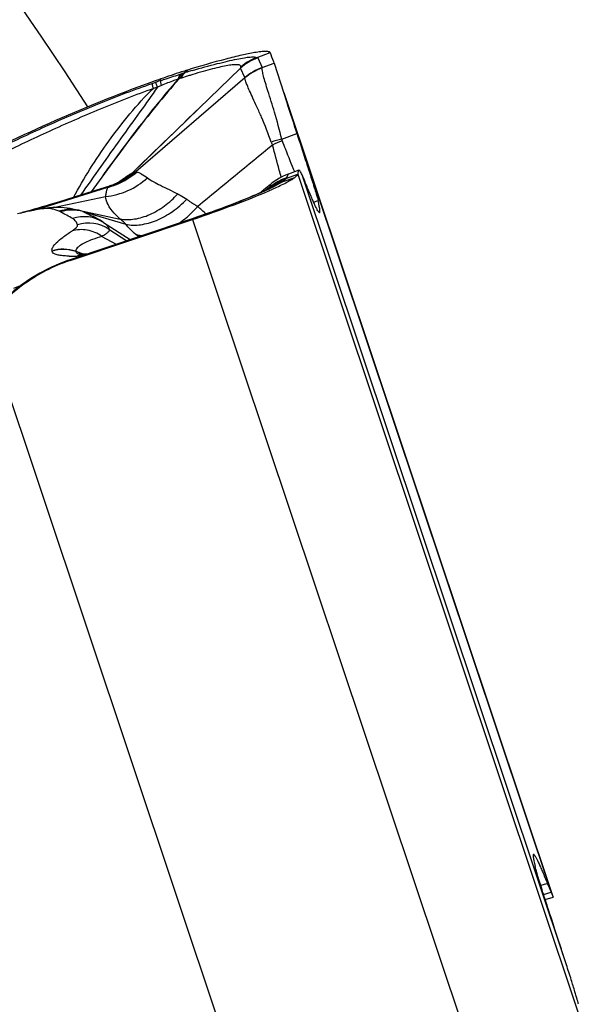
# Model space of a CAD drawing. Units: millimetres. Extents: x 0 to 594, y 0 to 420.
# Drawn here: x 330 to 333, y 265 to 272 of the extents above; entities that cross this region are included whole.
import ezdxf

# ---------------------------------------------------------------- set-up
doc = ezdxf.new("R2010")
doc.units = ezdxf.units.MM
doc.header["$LTSCALE"] = 32.67
doc.layers.add('607087453-000_CL', color=7, linetype='CONTINUOUS')
doc.layers.add('607087802-000_CL', color=7, linetype='CONTINUOUS')

msp = doc.modelspace()

# ---------------------------------------------------------------- linework, layer by layer
at = {"layer": '607087453-000_CL', "color": 9, "linetype": 'CONTINUOUS'}
for p, q in [((331.2227, 271.4122), (331.3127, 271.446)), ((331.227, 271.4089), (331.2574, 271.3419)), ((330.7116, 271.3032), (330.7377, 271.3238)), ((330.7377, 271.3238), (330.7223, 271.3066)), ((331.1377, 271.2714), (331.1075, 271.3384)), ((330.5538, 271.2518), (330.5525, 271.2626)), ((330.68, 271.2628), (330.6732, 271.2612)), ((330.7116, 271.3032), (330.6986, 271.299)), ((330.4936, 271.2312), (330.5178, 271.2396)), ((330.5289, 271.2049), (330.5009, 271.196)), ((330.5568, 271.2166), (330.5289, 271.2049)), ((331.4287, 271.0991), (333.2677, 265.6031)), ((331.482, 270.5749), (331.3942, 270.5439)), ((331.3969, 270.5457), (331.482, 270.5749)), ((331.4237, 270.5684), (331.5051, 270.5986)), ((331.4264, 270.5743), (331.4255, 270.5721)), ((331.5051, 270.5986), (333.4643, 264.7431)), ((333.3747, 265.0989), (331.5358, 270.5949)), ((330.1815, 270.5108), (329.6767, 270.3523)), ((329.697, 270.3553), (330.1852, 270.5087)), ((330.1883, 270.5142), (330.1958, 270.5171)), ((331.3102, 270.5085), (331.3135, 270.5109)), ((331.312, 270.5075), (331.3133, 270.5105)), ((331.3153, 270.5079), (331.3124, 270.5076)), ((331.3161, 270.5078), (331.3153, 270.5079)), ((331.3158, 270.528), (331.3161, 270.5284)), ((329.8148, 270.3701), (330.1689, 270.4443)), ((331.6156, 270.4051), (331.6469, 270.4168)), ((329.9813, 270.3488), (330.2699, 270.2874)), ((330.0097, 270.3388), (330.3091, 270.2507)), ((330.7719, 270.2889), (330.7743, 270.2844)), ((330.7743, 270.2844), (332.7335, 264.4289)), ((330.7215, 270.2718), (329.9222, 270.004)), ((330.1537, 270.2645), (330.3403, 270.1447)), ((330.1923, 270.2173), (330.3169, 270.1368)), ((330.7209, 270.2722), (330.7215, 270.2718)), ((330.1431, 270.1666), (330.2427, 270.112)), ((329.7962, 270.0652), (329.7964, 270.0647)), ((329.961, 270.0632), (329.9609, 270.0627)), ((329.9609, 270.0632), (329.9803, 270.0562)), ((329.9803, 270.0557), (329.961, 270.0627)), ((329.9759, 270.0303), (329.971, 270.0302)), ((329.9803, 270.0562), (329.9839, 270.055)), ((329.9837, 270.0544), (329.9803, 270.0557)), ((329.9947, 270.0504), (329.9837, 270.0544)), ((329.9839, 270.055), (329.9949, 270.051)), ((330.0143, 270.0433), (329.9947, 270.0504)), ((329.9949, 270.051), (330.0164, 270.0433)), ((329.9222, 270.004), (329.9218, 270.0044)), ((329.3286, 269.562), (331.1675, 264.066)), ((333.1958, 265.6513), (333.2417, 265.6649)), ((333.2161, 265.5876), (333.2677, 265.6031))]:
    msp.add_line(p, q, dxfattribs=at)
at = {"layer": '607087453-000_CL', "color": 7, "linetype": 'CONTINUOUS'}
for p, q in [((331.3407, 271.3729), (331.3381, 271.381)), ((331.1075, 271.3384), (330.8164, 271.056)), ((331.2574, 271.3419), (331.3407, 271.3729)), ((331.3407, 271.373), (331.4287, 271.0991)), ((331.1378, 271.2691), (330.3788, 270.6169)), ((333.2818, 265.5718), (331.4099, 271.1663)), ((330.3559, 270.6094), (330.8164, 271.056)), ((331.3939, 270.8431), (331.4992, 270.8824)), ((331.5123, 270.627), (331.44, 270.6005)), ((330.1958, 270.517), (330.0445, 270.4695)), ((330.1958, 270.517), (330.1965, 270.5172)), ((330.2664, 270.5463), (330.2622, 270.5441)), ((331.2815, 270.4992), (331.2512, 270.4736)), ((331.316, 270.5284), (331.2815, 270.4992)), ((331.3254, 270.536), (331.3161, 270.5284)), ((331.3176, 270.5069), (331.3167, 270.5064)), ((331.3195, 270.5082), (331.3174, 270.5068)), ((331.3174, 270.5068), (331.3176, 270.5069)), ((331.3421, 270.5487), (331.3254, 270.536)), ((329.8982, 270.4237), (329.8408, 270.406)), ((329.9561, 270.4418), (329.8982, 270.4237)), ((330.0445, 270.4695), (329.9561, 270.4418)), ((329.727, 270.3714), (329.6988, 270.3631)), ((329.5564, 270.325), (329.5883, 270.333)), ((329.9229, 269.9993), (330.7743, 270.2844)), ((330.77, 270.2888), (330.7209, 270.2722)), ((330.8224, 270.3068), (330.77, 270.2889)), ((329.9218, 270.0044), (330.7209, 270.2722)), ((330.1528, 270.2652), (330.1457, 270.2697)), ((330.1524, 270.2654), (330.1537, 270.2645)), ((329.9871, 270.0436), (329.9799, 270.044)), ((329.9031, 269.998), (329.8923, 269.9942)), ((329.9218, 270.0044), (329.9031, 269.998)), ((329.9222, 270.004), (329.9229, 269.9993)), ((333.2276, 265.5515), (333.283, 265.5682)), ((333.2677, 265.6031), (333.2829, 265.5686)), ((333.2829, 265.5686), (333.283, 265.5682))]:
    msp.add_line(p, q, dxfattribs=at)
for points in [[(330.2813, 270.5546), (330.2833, 270.5561), (330.2848, 270.5572), (330.2849, 270.5572), (330.2836, 270.5564), (330.2811, 270.5548), (330.2774, 270.5525), (330.2725, 270.5497), (330.2664, 270.5463)], [(331.4399, 270.6005), (331.4199, 270.5926), (331.399, 270.583), (331.379, 270.5723), (331.36, 270.5609), (331.3421, 270.5487)], [(330.226, 270.5278), (330.216, 270.524), (330.2052, 270.5202), (330.1964, 270.5174)], [(330.2437, 270.5352), (330.2352, 270.5315), (330.226, 270.5278)], [(330.2644, 270.5452), (330.2583, 270.5421), (330.2514, 270.5388), (330.2437, 270.5352)], [(331.2987, 270.4966), (331.2892, 270.4917), (331.2777, 270.4861), (331.2644, 270.4797), (331.2494, 270.4727), (331.2324, 270.465), (331.2137, 270.4567), (331.1932, 270.4479), (331.1709, 270.4384), (331.1469, 270.4285), (331.1212, 270.418), (331.0938, 270.407), (331.0648, 270.3956), (331.0342, 270.3838), (331.0021, 270.3717), (330.9686, 270.3592), (330.9338, 270.3464), (330.8976, 270.3334), (330.8605, 270.3202), (330.8224, 270.3068)], [(331.3167, 270.5064), (331.316, 270.506), (331.3123, 270.5039), (331.3064, 270.5007), (331.2987, 270.4966)], [(329.6988, 270.3631), (329.6707, 270.355), (329.6428, 270.3473)], [(329.8408, 270.406), (329.7838, 270.3885), (329.7554, 270.3799), (329.727, 270.3714)], [(329.6428, 270.3473), (329.6153, 270.3399), (329.5883, 270.333)], [(330.1306, 270.2789), (330.1211, 270.2844), (330.1122, 270.2894), (330.1038, 270.2939), (330.0961, 270.298), (330.0892, 270.3016), (330.0791, 270.3067)], [(330.1466, 270.2691), (330.1405, 270.2729), (330.1306, 270.2789)], [(330.0122, 270.0432), (329.9984, 270.0433), (329.9871, 270.0436)], [(330.0391, 270.0438), (330.0291, 270.0435), (330.0122, 270.0432)], [(329.8923, 269.9942), (329.8462, 269.9764), (329.7779, 269.946), (329.7121, 269.9116), (329.6489, 269.8735), (329.5886, 269.8318), (329.5314, 269.7869), (329.4773, 269.7389), (329.4267, 269.6881), (329.3794, 269.6346), (329.3358, 269.5789)]]:
    msp.add_lwpolyline(points, dxfattribs=at)
at = {"layer": '607087453-000_CL', "color": 9, "linetype": 'CONTINUOUS'}
for centre, radius, start, end in [((331.3699, 271.0305), 0.4045, 110.67146, 130.44295), ((331.3671, 271.0363), 0.4028, 111.00009, 129.60333), ((332.8275, 264.2434), 7.3703, 106.17439, 106.59601), ((331.3997, 270.9633), 0.4044, 110.60944, 130.3837), ((331.3948, 270.9634), 0.3993, 110.06511, 130.04862), ((331.5562, 268.2405), 3.1738, 108.41138, 109.09812), ((332.2901, 266.7337), 4.8069, 109.42543, 109.56985), ((330.7795, 271.0166), 0.2653, 108.1698, 109.38434), ((330.3429, 272.3872), 1.1449, 287.87222, 288.10284), ((332.0962, 266.9634), 4.5271, 107.30343, 108.00686), ((330.9293, 270.6307), 0.7068, 107.02591, 107.9402), ((331.9541, 267.4188), 4.0499, 106.93115, 107.30153), ((331.5434, 270.1838), 0.6761, 102.77547, 109.20392), ((331.645, 270.1931), 0.6852, 111.25914, 117.38399), ((397.338, 189.9296), 104.3904, 129.221545, 129.590555), ((331.4548, 270.8669), 0.1411, 198.44398, 207.6364), ((330.0543, 270.9956), 0.501, 287.58973, 310.74207), ((330.0577, 270.9894), 0.4976, 287.76493, 311.14698), ((330.0522, 270.9943), 0.4991, 291.38447, 310.86375), ((330.0619, 270.9317), 0.4364, 297.99254, 301.66085), ((330.0617, 270.9321), 0.4367, 301.66132, 304.33704), ((330.0602, 270.9341), 0.4392, 304.34437, 312.23513), ((331.5649, 270.1949), 0.4021, 110.27553, 124.77857), ((331.564, 270.1967), 0.4019, 110.0308, 124.45085), ((331.5618, 270.1933), 0.3997, 110.21334, 124.11451), ((330.0551, 270.9931), 0.4983, 284.67879, 287.58513), ((330.2536, 270.3622), 0.1655, 113.24855, 115.89819), ((330.186, 270.5157), 0.00673, 227.54307, 230.94971), ((330.0593, 270.985), 0.4929, 284.8019, 287.74511), ((330.0534, 270.9915), 0.496, 285.78883, 288.58442), ((330.0528, 270.9932), 0.4979, 288.5843, 291.37062), ((329.5429, 271.5869), 1.2644, 303.86696, 304.30542), ((330.0621, 270.9314), 0.436, 297.64886, 297.99172), ((333.0404, 268.1106), 2.9569, 125.81281, 126.41961), ((335.0166, 265.5539), 6.1857, 126.79146, 126.9882), ((331.5686, 270.1901), 0.4081, 124.81904, 128.94916), ((331.337, 270.3563), 0.1532, 99.22014, 99.38474), ((331.3359, 270.4987), 0.0255, 151.25666, 152.27538), ((331.5612, 270.2009), 0.3969, 126.54174, 128.6196), ((331.5604, 270.1958), 0.3969, 126.13865, 128.13686), ((331.5223, 270.1984), 0.3702, 120.3042, 123.59688), ((331.508, 270.2099), 0.3528, 118.17616, 122.63724), ((331.5167, 270.2004), 0.3655, 120.16199, 122.64634), ((331.5624, 270.1993), 0.3988, 124.47071, 126.54178), ((331.5203, 270.2052), 0.3634, 120.18508, 122.49211), ((331.5608, 270.1951), 0.3977, 124.14406, 126.1387), ((331.5175, 270.1988), 0.3673, 109.16513, 120.1512), ((331.5228, 270.197), 0.3717, 109.3503, 120.25887), ((331.5211, 270.2037), 0.3652, 109.26501, 120.17415), ((331.5094, 270.2068), 0.3562, 108.86128, 118.13507), ((331.5752, 270.2857), 0.3153, 124.43434, 125.02625), ((331.2563, 270.7428), 0.2421, 305.51774, 306.31305), ((331.4228, 270.5162), 0.0391, 124.54699, 126.27996), ((329.7301, 270.1817), 0.1784, 107.37372, 111.68224), ((329.9661, 268.7538), 1.622, 100.03186, 100.72824), ((330.0322, 268.0363), 2.3431, 98.22542, 98.72754), ((329.7518, 270.1771), 0.1868, 107.07652, 111.42147), ((329.8577, 270.1321), 0.2419, 100.20251, 109.44534), ((329.9273, 270.1078), 0.247, 77.36855, 109.02727), ((330.2211, 270.9023), 0.791, 312.48036, 318.15735), ((322.2492, 260.9627), 12.7231, 47.36019, 47.71026), ((330.2724, 267.4481), 2.9629, 103.38848, 103.6917), ((330.1121, 268.1257), 2.2666, 102.67336, 103.41306), ((329.9364, 270.1017), 0.2482, 72.82686, 108.899), ((330.0197, 270.0557), 0.248, 57.30468, 108.89406), ((329.8872, 270.0338), 0.3287, 68.0966, 73.34746), ((330.2818, 270.8324), 0.6983, 306.43133, 309.52871), ((325.7248, 285.1477), 15.6926, 288.56674, 288.76101), ((330.2546, 270.8656), 0.7413, 309.51921, 311.81857), ((330.2408, 270.8811), 0.7621, 311.81049, 312.4638), ((330.0533, 270.009), 0.2505, 56.28975, 108.49884), ((330.3036, 270.8031), 0.6619, 304.51495, 306.41848), ((329.0185, 268.6105), 2.0772, 48.39905, 49.10663), ((329.8758, 269.8269), 0.2508, 70.136, 108.4638), ((329.9293, 271.0299), 1.0005, 269.24851, 270.79709), ((329.9229, 271.49), 1.4606, 270.79577, 271.88537), ((330.0145, 270.1109), 0.0757, 241.03037, 242.55474), ((330.3001, 268.8665), 1.1986, 109.95086, 149.09865), ((330.344, 268.744), 1.3287, 108.50884, 109.92464), ((330.1255, 268.2049), 1.7075, 108.80296, 110.51071)]:
    msp.add_arc(centre, radius, start, end, dxfattribs=at)
at = {"layer": '607087453-000_CL', "color": 7, "linetype": 'CONTINUOUS'}
for centre, radius, start, end in [((330.686, 271.1637), 0.6873, 18.43534, 24.25078), ((332.1784, 266.6534), 4.8875, 107.64368, 109.43034), ((332.0707, 266.9883), 4.5358, 107.09062, 107.62896), ((334.0062, 261.475), 10.3791, 109.43579, 109.80088), ((334.0146, 261.4524), 10.4032, 109.80216, 118.29726), ((382.3631, 287.5394), 53.5219, 197.88879, 198.13268), ((330.1404, 273.1473), 2.9066, 293.5839, 294.34751), ((329.9548, 269.9676), 0.3573, 56.44233, 57.5425), ((330.0497, 269.8131), 0.2309, 92.76086, 109.92439), ((282.5011, 248.6783), 53.458, 17.88864, 18.13283)]:
    msp.add_arc(centre, radius, start, end, dxfattribs=at)
for centre, start_param, end_param in [((324.6406, 291.3564), 3.127046, 3.228795), ((340.1628, 244.8416), -0.014546, 0.087203)]:
    msp.add_ellipse(centre, major_axis=(-7.017, 21.0248), ratio=0.008688, start_param=start_param, end_param=end_param, dxfattribs=at)
for points, knots in [([(331.3127, 271.446), (331.3111, 271.4494), (331.3035, 271.4523), (331.2931, 271.4537), (331.2748, 271.4542), (331.2454, 271.4517), (331.22, 271.4479), (331.2056, 271.4454)], [0, 0, 0, 0, 0.103005, 0.188012, 0.29844, 0.597652, 1, 1, 1, 1]), ([(331.2056, 271.4454), (331.1758, 271.4404), (331.1091, 271.4265), (330.9526, 271.3878), (330.8267, 271.3512), (330.7377, 271.3238)], [0, 0, 0, 0, 0.187251, 0.422521, 1, 1, 1, 1]), ([(331.4992, 270.8824), (331.5188, 270.8225), (331.5537, 270.7153), (331.594, 270.59), (331.6191, 270.5104), (331.6322, 270.4682), (331.6411, 270.4383), (331.6456, 270.4226), (331.6469, 270.4168)], [0, 0, 0, 0, 0.387203, 0.691936, 0.808631, 0.899538, 0.963598, 1, 1, 1, 1]), ([(331.5123, 270.627), (331.5111, 270.6265), (331.5089, 270.6238), (331.506, 270.6142), (331.5054, 270.6054), (331.5051, 270.5986)], [0, 0, 0, 0, 0.126488, 0.325645, 1, 1, 1, 1]), ([(331.5358, 270.5949), (331.5335, 270.6), (331.5293, 270.6087), (331.5238, 270.6184), (331.5195, 270.6236), (331.5166, 270.6264), (331.5137, 270.6275), (331.5123, 270.627)], [0, 0, 0, 0, 0.40699, 0.702025, 0.809271, 0.891698, 1, 1, 1, 1]), ([(331.3386, 270.4992), (331.3681, 270.5126), (331.4085, 270.5316), (331.4559, 270.5577), (331.4743, 270.5693), (331.482, 270.5749)], [0, 0, 0, 0, 0.597727, 0.824373, 1, 1, 1, 1]), ([(331.5051, 270.5986), (331.505, 270.5971), (331.5033, 270.5935), (331.4959, 270.5852), (331.488, 270.5792), (331.482, 270.5749)], [0, 0, 0, 0, 0.133638, 0.339781, 1, 1, 1, 1]), ([(331.5618, 270.5331), (331.5593, 270.5392), (331.5509, 270.5599), (331.5423, 270.5805), (331.5358, 270.5949)], [0, 0, 0, 0, 0.296234, 1, 1, 1, 1]), ([(331.6543, 270.3329), (331.6521, 270.3348), (331.6477, 270.3409), (331.6407, 270.3528), (331.6318, 270.37), (331.6212, 270.3924), (331.6088, 270.4201), (331.5885, 270.4675), (331.5728, 270.5058), (331.5618, 270.5331)], [0, 0, 0, 0, 0.038379, 0.100978, 0.188351, 0.300665, 0.437979, 0.60031, 1, 1, 1, 1]), ([(330.7743, 270.2844), (330.8711, 270.3169), (331.0488, 270.3798), (331.2242, 270.449), (331.3033, 270.4835)], [0, 0, 0, 0, 0.542068, 1, 1, 1, 1]), ([(330.0097, 270.3388), (330.0164, 270.3361), (330.0397, 270.3261), (330.0626, 270.315), (330.0789, 270.3068)], [0, 0, 0, 0, 0.282494, 1, 1, 1, 1]), ([(330.0793, 270.3066), (330.0859, 270.3032), (330.1083, 270.2916), (330.1304, 270.2793), (330.1454, 270.2698)], [0, 0, 0, 0, 0.294353, 1, 1, 1, 1]), ([(329.9226, 269.9992), (329.8045, 269.9597), (329.58, 269.8424), (329.4013, 269.6629), (329.3286, 269.562)], [0, 0, 0, 0, 0.500221, 1, 1, 1, 1]), ([(333.1492, 265.865), (333.1513, 265.8632), (333.1557, 265.8571), (333.1628, 265.8452), (333.1716, 265.8279), (333.1822, 265.8055), (333.1946, 265.7778), (333.215, 265.7305), (333.2307, 265.6922), (333.2417, 265.6649)], [0, 0, 0, 0, 0.038379, 0.100978, 0.188351, 0.300665, 0.437979, 0.60031, 1, 1, 1, 1]), ([(333.3043, 265.3155), (333.2847, 265.3755), (333.2498, 265.4826), (333.2094, 265.608), (333.1844, 265.6875), (333.1712, 265.7298), (333.1624, 265.7597), (333.1579, 265.7754), (333.1566, 265.7812)], [0, 0, 0, 0, 0.387204, 0.691936, 0.808631, 0.899538, 0.963598, 1, 1, 1, 1]), ([(333.2417, 265.6649), (333.2441, 265.6587), (333.2526, 265.638), (333.2612, 265.6174), (333.2677, 265.6031)], [0, 0, 0, 0, 0.296234, 1, 1, 1, 1]), ([(333.4576, 264.8234), (333.4571, 264.8273), (333.4548, 264.8375), (333.4499, 264.8561), (333.4427, 264.8814), (333.4289, 264.9279), (333.4061, 265.0012), (333.3861, 265.0637), (333.3747, 265.0989)], [0, 0, 0, 0, 0.041697, 0.108697, 0.200267, 0.315629, 0.614739, 1, 1, 1, 1])]:
    msp.add_open_spline(points, degree=3, knots=knots, dxfattribs=at)
at = {"layer": '607087453-000_CL', "color": 9, "linetype": 'CONTINUOUS'}
for points, knots in [([(330.7744, 271.3219), (330.831, 271.3383), (330.9119, 271.3608), (331.0145, 271.3859), (331.0776, 271.3998), (331.13, 271.4095), (331.1714, 271.4151), (331.2009, 271.4165), (331.2173, 271.4149), (331.2228, 271.4123)], [0, 0, 0, 0, 0.384462, 0.547906, 0.689009, 0.805615, 0.89606, 0.960404, 1, 1, 1, 1]), ([(331.2227, 271.4123), (331.2231, 271.412), (331.2247, 271.4112), (331.2262, 271.41), (331.2269, 271.4089)], [0, 0, 0, 0, 0.282357, 1, 1, 1, 1]), ([(331.1103, 271.3466), (331.1103, 271.3485), (331.1094, 271.3524), (331.1048, 271.3571), (331.0974, 271.36), (331.0873, 271.3615), (331.0744, 271.3618), (331.0517, 271.3604), (331.0166, 271.3554), (330.9675, 271.3455), (330.9096, 271.3315), (330.8443, 271.3139), (330.7986, 271.3005), (330.7747, 271.2933)], [0, 0, 0, 0, 0.016004, 0.032807, 0.054275, 0.08285, 0.119428, 0.164186, 0.277772, 0.421728, 0.592734, 0.786671, 1, 1, 1, 1]), ([(331.1085, 271.3394), (331.1087, 271.3401), (331.1096, 271.3424), (331.1102, 271.3448), (331.1103, 271.3466)], [0, 0, 0, 0, 0.278073, 1, 1, 1, 1]), ([(331.2574, 271.3419), (331.2575, 271.3416), (331.2578, 271.3405), (331.2578, 271.3394), (331.2578, 271.3385)], [0, 0, 0, 0, 0.217664, 1, 1, 1, 1]), ([(331.3939, 270.8431), (331.3788, 270.9062), (331.3494, 271.0189), (331.3071, 271.1486), (331.2815, 271.2322), (331.2682, 271.2781), (331.2603, 271.3121), (331.2575, 271.3311), (331.2578, 271.3385)], [0, 0, 0, 0, 0.37823, 0.678814, 0.795787, 0.888773, 0.956942, 1, 1, 1, 1]), ([(330.6733, 271.2611), (330.5656, 271.1375), (330.359, 270.8799), (330.1652, 270.6127), (330.0691, 270.4773)], [0, 0, 0, 0, 0.496635, 1, 1, 1, 1]), ([(330.68, 271.2627), (330.5711, 271.1391), (330.3621, 270.8811), (330.1663, 270.6132), (330.0693, 270.4773)], [0, 0, 0, 0, 0.496751, 1, 1, 1, 1]), ([(330.5568, 271.2166), (330.5555, 271.2239), (330.5538, 271.2355), (330.553, 271.2475), (330.5538, 271.2518)], [0, 0, 0, 0, 0.62765, 1, 1, 1, 1]), ([(330.5538, 271.2518), (330.5659, 271.2559), (330.6127, 271.2712), (330.6595, 271.2864), (330.6942, 271.2976)], [0, 0, 0, 0, 0.25875, 1, 1, 1, 1]), ([(330.6732, 271.2612), (330.6635, 271.2577), (330.6245, 271.2435), (330.5857, 271.2286), (330.5568, 271.2167)], [0, 0, 0, 0, 0.247401, 1, 1, 1, 1]), ([(330.6732, 271.2612), (330.6744, 271.2651), (330.6792, 271.2783), (330.6867, 271.291), (330.6942, 271.2976)], [0, 0, 0, 0, 0.29155, 1, 1, 1, 1]), ([(330.68, 271.2628), (330.681, 271.2668), (330.685, 271.2797), (330.6916, 271.2925), (330.6986, 271.299)], [0, 0, 0, 0, 0.29717, 1, 1, 1, 1]), ([(330.6912, 271.2668), (330.6924, 271.2708), (330.6969, 271.2839), (330.7041, 271.2967), (330.7116, 271.3032)], [0, 0, 0, 0, 0.293493, 1, 1, 1, 1]), ([(330.6967, 271.2687), (330.6983, 271.2728), (330.7045, 271.2868), (330.7137, 271.2999), (330.7223, 271.3066)], [0, 0, 0, 0, 0.286636, 1, 1, 1, 1]), ([(331.3209, 270.8223), (331.3006, 270.8808), (331.2692, 270.9633), (331.2234, 271.064), (331.195, 271.1251), (331.1717, 271.176), (331.1542, 271.2165), (331.1431, 271.2462), (331.1382, 271.2627), (331.1378, 271.2691)], [0, 0, 0, 0, 0.384569, 0.54677, 0.686675, 0.802942, 0.894407, 0.960193, 1, 1, 1, 1]), ([(329.0863, 270.6061), (329.1989, 270.6668), (329.4249, 270.7821), (329.7714, 270.943), (330.0662, 271.0701), (330.3082, 271.1654), (330.4322, 271.21), (330.4936, 271.2312)], [0, 0, 0, 0, 0.248835, 0.493813, 0.743527, 0.873562, 1, 1, 1, 1]), ([(330.5009, 271.196), (330.4391, 271.1735), (330.3151, 271.127), (330.0731, 271.0292), (329.7783, 270.9001), (329.4317, 270.7368), (329.2052, 270.6205), (329.0924, 270.56)], [0, 0, 0, 0, 0.127491, 0.256856, 0.50635, 0.751579, 1, 1, 1, 1]), ([(329.945, 270.4382), (329.9816, 270.5043), (330.0579, 270.6379), (330.1895, 270.8319), (330.3354, 271.0209), (330.4427, 271.1409), (330.5009, 271.196)], [0, 0, 0, 0, 0.240365, 0.489368, 0.744878, 1, 1, 1, 1]), ([(330.5289, 271.2049), (330.4898, 271.1469), (330.4039, 271.0276), (330.2712, 270.8446), (330.1335, 270.6515), (330.0415, 270.5204), (329.995, 270.454)], [0, 0, 0, 0, 0.227846, 0.478478, 0.735797, 1, 1, 1, 1]), ([(330.5009, 271.196), (330.4989, 271.2035), (330.4961, 271.2151), (330.4937, 271.2269), (330.4936, 271.2312)], [0, 0, 0, 0, 0.639204, 1, 1, 1, 1]), ([(330.5289, 271.2049), (330.5275, 271.209), (330.5238, 271.2206), (330.5199, 271.2321), (330.5178, 271.2396)], [0, 0, 0, 0, 0.356135, 1, 1, 1, 1]), ([(330.3557, 270.6093), (330.3933, 270.6462), (330.5465, 270.7955), (330.7004, 270.944), (330.8163, 271.0561)], [0, 0, 0, 0, 0.246178, 1, 1, 1, 1]), ([(331.3965, 270.8316), (331.4042, 270.8122), (331.4325, 270.7408), (331.4608, 270.6693), (331.4819, 270.6174)], [0, 0, 0, 0, 0.271038, 1, 1, 1, 1]), ([(331.3902, 270.5778), (331.3857, 270.5948), (331.3661, 270.6694), (331.3456, 270.7439), (331.3299, 270.8014)], [0, 0, 0, 0, 0.227052, 1, 1, 1, 1]), ([(330.1689, 270.4443), (330.2219, 270.4494), (330.328, 270.4778), (330.4197, 270.5377), (330.4603, 270.5739)], [0, 0, 0, 0, 0.494733, 1, 1, 1, 1]), ([(330.2556, 270.5424), (330.2596, 270.5452), (330.275, 270.5559), (330.2903, 270.5668), (330.3015, 270.5747)], [0, 0, 0, 0, 0.264372, 1, 1, 1, 1]), ([(330.3015, 270.5747), (330.3116, 270.582), (330.3289, 270.5943), (330.3472, 270.6053), (330.3552, 270.6088)], [0, 0, 0, 0, 0.58749, 1, 1, 1, 1]), ([(330.3559, 270.6094), (330.3606, 270.6119), (330.3677, 270.6153), (330.3761, 270.6176), (330.3788, 270.6169)], [0, 0, 0, 0, 0.658548, 1, 1, 1, 1]), ([(330.3812, 270.616), (330.3815, 270.6159), (330.3827, 270.6152), (330.3841, 270.6149), (330.3851, 270.6147)], [0, 0, 0, 0, 0.213215, 1, 1, 1, 1]), ([(330.3851, 270.6147), (330.3901, 270.6138), (330.4011, 270.6101), (330.4268, 270.5973), (330.4465, 270.584), (330.4603, 270.5739)], [0, 0, 0, 0, 0.176245, 0.401524, 1, 1, 1, 1]), ([(330.4603, 270.5739), (330.473, 270.5645), (330.5025, 270.5464), (330.5729, 270.5098), (330.6306, 270.4829), (330.6707, 270.4627)], [0, 0, 0, 0, 0.198792, 0.434514, 1, 1, 1, 1]), ([(331.4237, 270.5684), (331.4211, 270.5648), (331.4134, 270.5578), (331.4053, 270.5517), (331.4006, 270.5484)], [0, 0, 0, 0, 0.436479, 1, 1, 1, 1]), ([(331.4255, 270.5721), (331.4255, 270.5718), (331.4251, 270.5705), (331.4243, 270.5693), (331.4237, 270.5684)], [0, 0, 0, 0, 0.209494, 1, 1, 1, 1]), ([(331.4399, 270.6005), (331.4393, 270.6003), (331.4382, 270.5981), (331.4369, 270.5932), (331.4323, 270.585), (331.4285, 270.5784), (331.4264, 270.5743)], [0, 0, 0, 0, 0.06951, 0.222806, 0.532305, 1, 1, 1, 1]), ([(330.1757, 270.4808), (330.1763, 270.4837), (330.1786, 270.4932), (330.1818, 270.5026), (330.1853, 270.5085)], [0, 0, 0, 0, 0.304052, 1, 1, 1, 1]), ([(330.1852, 270.5087), (330.1848, 270.5088), (330.1836, 270.5093), (330.1825, 270.5099), (330.1818, 270.5105)], [0, 0, 0, 0, 0.283492, 1, 1, 1, 1]), ([(331.2954, 270.4916), (331.2615, 270.4757), (331.1861, 270.4427), (331.0123, 270.3732), (330.8712, 270.3227), (330.7719, 270.2889)], [0, 0, 0, 0, 0.199907, 0.439446, 1, 1, 1, 1]), ([(331.3942, 270.5439), (331.3806, 270.5352), (331.348, 270.517), (331.3145, 270.5006), (331.2954, 270.4916)], [0, 0, 0, 0, 0.43345, 1, 1, 1, 1]), ([(331.3135, 270.5109), (331.3133, 270.5124), (331.313, 270.5172), (331.314, 270.5218), (331.3148, 270.525)], [0, 0, 0, 0, 0.308194, 1, 1, 1, 1]), ([(331.3148, 270.525), (331.3149, 270.5254), (331.3152, 270.5264), (331.3154, 270.5274), (331.3158, 270.528)], [0, 0, 0, 0, 0.336169, 1, 1, 1, 1]), ([(331.3161, 270.506), (331.3164, 270.5064), (331.3171, 270.507), (331.3164, 270.5077), (331.3161, 270.5078)], [0, 0, 0, 0, 0.608044, 1, 1, 1, 1]), ([(330.2699, 270.2874), (330.2552, 270.3006), (330.2237, 270.331), (330.1844, 270.3817), (330.1704, 270.4247), (330.1689, 270.4443)], [0, 0, 0, 0, 0.310562, 0.689531, 1, 1, 1, 1]), ([(330.169, 270.4443), (330.1695, 270.4477), (330.1714, 270.4599), (330.1737, 270.4721), (330.1757, 270.4808)], [0, 0, 0, 0, 0.274622, 1, 1, 1, 1]), ([(330.2699, 270.2874), (330.3031, 270.2822), (330.3745, 270.2832), (330.4803, 270.3159), (330.5824, 270.3764), (330.6427, 270.4318), (330.6707, 270.4627)], [0, 0, 0, 0, 0.221979, 0.463218, 0.724017, 1, 1, 1, 1]), ([(330.3091, 270.2507), (330.3427, 270.2441), (330.4166, 270.2436), (330.5274, 270.2755), (330.6368, 270.3366), (330.7027, 270.393), (330.7337, 270.4248)], [0, 0, 0, 0, 0.215849, 0.4564, 0.720154, 1, 1, 1, 1]), ([(330.6707, 270.4627), (330.6761, 270.46), (330.6978, 270.4486), (330.7186, 270.4354), (330.7337, 270.4248)], [0, 0, 0, 0, 0.246726, 1, 1, 1, 1]), ([(330.7337, 270.4248), (330.7394, 270.4207), (330.7647, 270.4035), (330.7905, 270.3872), (330.8103, 270.3747)], [0, 0, 0, 0, 0.230788, 1, 1, 1, 1]), ([(329.5833, 270.3317), (329.5913, 270.3337), (329.6224, 270.3411), (329.6536, 270.3475), (329.6768, 270.3519)], [0, 0, 0, 0, 0.260532, 1, 1, 1, 1]), ([(329.7772, 270.3601), (329.7719, 270.3607), (329.7594, 270.3608), (329.7281, 270.3584), (329.7023, 270.3543), (329.6836, 270.351)], [0, 0, 0, 0, 0.16977, 0.395144, 1, 1, 1, 1]), ([(329.6969, 270.3557), (329.7181, 270.3594), (329.7572, 270.3657), (329.7967, 270.3697), (329.8148, 270.3701)], [0, 0, 0, 0, 0.542224, 1, 1, 1, 1]), ([(329.8468, 270.3412), (329.8369, 270.3454), (329.8144, 270.3542), (329.7905, 270.3587), (329.7772, 270.3601)], [0, 0, 0, 0, 0.443546, 1, 1, 1, 1]), ([(329.8149, 270.3701), (329.8436, 270.3706), (329.9, 270.3687), (329.9552, 270.3567), (329.9815, 270.3487)], [0, 0, 0, 0, 0.512114, 1, 1, 1, 1]), ([(329.6642, 270.3474), (329.6603, 270.3467), (329.6438, 270.3435), (329.6274, 270.34), (329.6148, 270.3371)], [0, 0, 0, 0, 0.232625, 1, 1, 1, 1]), ([(329.856, 270.3365), (329.8554, 270.3369), (329.8524, 270.3387), (329.8492, 270.3402), (329.8468, 270.3412)], [0, 0, 0, 0, 0.23376, 1, 1, 1, 1]), ([(329.9394, 270.2904), (329.9264, 270.2992), (329.8986, 270.3146), (329.8698, 270.3281), (329.856, 270.3365)], [0, 0, 0, 0, 0.493304, 1, 1, 1, 1]), ([(329.9738, 270.2465), (329.9714, 270.255), (329.9623, 270.2722), (329.9477, 270.2848), (329.9394, 270.2904)], [0, 0, 0, 0, 0.469406, 1, 1, 1, 1]), ([(330.3091, 270.2507), (330.3059, 270.254), (330.2934, 270.2669), (330.2801, 270.279), (330.2699, 270.2874)], [0, 0, 0, 0, 0.259394, 1, 1, 1, 1]), ([(329.9331, 270.2038), (329.9399, 270.2082), (329.9513, 270.2161), (329.9648, 270.2278), (329.9727, 270.2371), (329.9745, 270.244), (329.9738, 270.2465)], [0, 0, 0, 0, 0.398367, 0.680005, 0.87411, 1, 1, 1, 1]), ([(330.1431, 270.1666), (330.1131, 270.1882), (330.0436, 270.2183), (329.9676, 270.2143), (329.9331, 270.2038)], [0, 0, 0, 0, 0.506251, 1, 1, 1, 1]), ([(330.1923, 270.2173), (330.1931, 270.2157), (330.1941, 270.2122), (330.1932, 270.2064), (330.1902, 270.2005), (330.1826, 270.1916), (330.1668, 270.1797), (330.152, 270.1713), (330.1431, 270.1666)], [0, 0, 0, 0, 0.0692, 0.141288, 0.225817, 0.329058, 0.603017, 1, 1, 1, 1]), ([(330.1538, 270.2644), (330.1561, 270.2629), (330.1645, 270.2569), (330.1723, 270.2501), (330.1772, 270.2446)], [0, 0, 0, 0, 0.272774, 1, 1, 1, 1]), ([(330.1772, 270.2446), (330.179, 270.2425), (330.1855, 270.2343), (330.1905, 270.2247), (330.1924, 270.2173)], [0, 0, 0, 0, 0.265199, 1, 1, 1, 1]), ([(330.3785, 270.1807), (330.3652, 270.1922), (330.3408, 270.2142), (330.3183, 270.2384), (330.3091, 270.2507)], [0, 0, 0, 0, 0.533689, 1, 1, 1, 1]), ([(329.7962, 270.0652), (329.7939, 270.0733), (329.7985, 270.0888), (329.811, 270.1065), (329.8334, 270.131), (329.8744, 270.1643), (329.9117, 270.1898), (329.9331, 270.2038)], [0, 0, 0, 0, 0.125586, 0.215004, 0.326388, 0.618285, 1, 1, 1, 1]), ([(330.1431, 270.1666), (330.1208, 270.1601), (330.0808, 270.147), (330.0288, 270.125), (329.9915, 270.1041), (329.9726, 270.0888), (329.9667, 270.081)], [0, 0, 0, 0, 0.352165, 0.637683, 0.853208, 1, 1, 1, 1]), ([(330.3784, 270.1807), (330.3821, 270.1796), (330.3972, 270.1757), (330.4127, 270.1735), (330.4245, 270.1727)], [0, 0, 0, 0, 0.244427, 1, 1, 1, 1]), ([(329.7962, 270.0652), (329.8226, 270.0741), (329.8788, 270.0828), (329.9347, 270.0727), (329.9609, 270.0632)], [0, 0, 0, 0, 0.500168, 1, 1, 1, 1]), ([(329.9667, 270.081), (329.9656, 270.0795), (329.9621, 270.0743), (329.9601, 270.0676), (329.9609, 270.0632)], [0, 0, 0, 0, 0.297832, 1, 1, 1, 1]), ([(329.8904, 270.0303), (329.8778, 270.031), (329.8553, 270.0329), (329.8263, 270.0392), (329.8055, 270.0485), (329.7975, 270.0595), (329.7963, 270.0647)], [0, 0, 0, 0, 0.361716, 0.642151, 0.84631, 1, 1, 1, 1]), ([(329.9162, 270.0295), (329.9139, 270.0295), (329.9053, 270.0297), (329.8968, 270.03), (329.8904, 270.0303)], [0, 0, 0, 0, 0.260188, 1, 1, 1, 1]), ([(329.961, 270.0627), (329.9614, 270.061), (329.9647, 270.0531), (329.9721, 270.0478), (329.9779, 270.0446)], [0, 0, 0, 0, 0.211147, 1, 1, 1, 1]), ([(329.9963, 270.0294), (329.9948, 270.0296), (329.988, 270.0302), (329.9812, 270.0304), (329.9759, 270.0303)], [0, 0, 0, 0, 0.22088, 1, 1, 1, 1])]:
    msp.add_open_spline(points, degree=3, knots=knots, dxfattribs=at)
for points in [[(331.1378, 271.2691), (331.138, 271.2698), (331.138, 271.2707), (331.1377, 271.2714)], [(331.3939, 270.8432), (331.3942, 270.8392), (331.3951, 270.8353), (331.3965, 270.8316)], [(330.3788, 270.6169), (330.3796, 270.6168), (330.3805, 270.6165), (330.3812, 270.616)], [(330.77, 270.2889), (330.7706, 270.2891), (330.7713, 270.289), (330.7719, 270.2889)], [(329.8923, 269.9942), (329.8918, 269.994), (329.8914, 269.9936), (329.8911, 269.9932)]]:
    msp.add_open_spline(points, degree=3, dxfattribs=at)
at = {"layer": '607087802-000_CL', "color": 7, "linetype": 'CONTINUOUS'}
msp.add_arc((309.8745, 258.0639), 24, 32.81107, 76.59901, dxfattribs=at)

doc.saveas('drawing.dxf')
